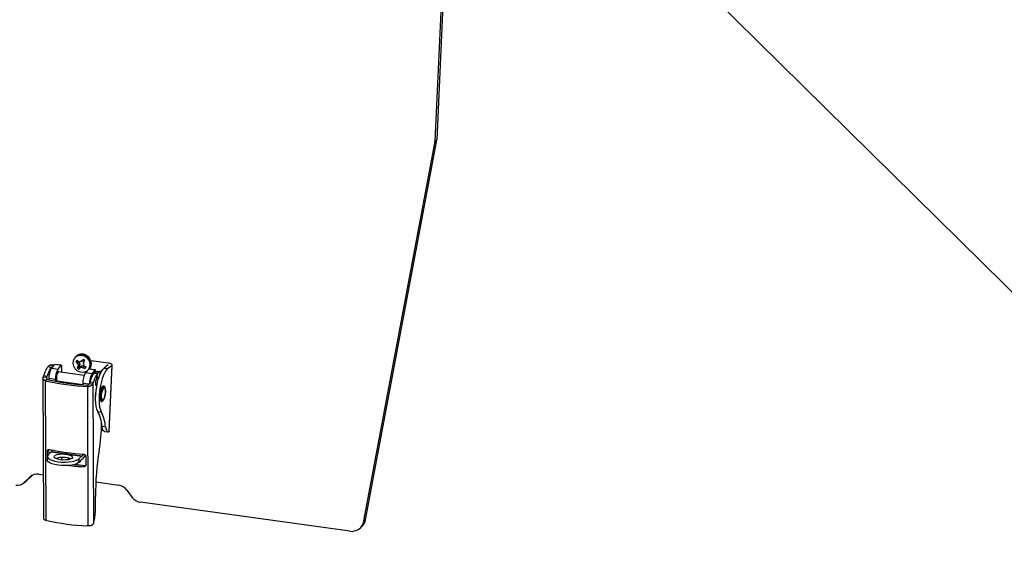
# Model space of a CAD drawing. Units: inches. Extents: x 0.4 to 16.6, y 0.2 to 10.8.
# Drawn here: x 8.3 to 9.7, y 3.5 to 4.2 of the extents above; entities that cross this region are included whole.
import ezdxf

# ---------------------------------------------------------------- set-up
doc = ezdxf.new("R2010")
doc.units = ezdxf.units.IN
doc.header["$MEASUREMENT"] = 0
doc.dimstyles.new('SLDDIMSTYLE1', dxfattribs={"dimtxt": 0.18, "dimasz": 0.14, "dimexe": 0, "dimexo": 0.0625, "dimgap": 0, "dimtad": 0, "dimtih": 1, "dimtoh": 1, "dimdec": 0, "dimrnd": 1e-09, "dimzin": 0, "dimdsep": 46, "dimtxsty": 'Standard', "dimsah": 1, "dimcen": 0.09, "dimadec": 0, "dimazin": 0, "dimtfac": 0.14, "dimtdec": 0, "dimtofl": 0, "dimtmove": 0, "dimatfit": 3, "dimfxl": 0, "dimfrac": 2, "dimtolj": 1, "dimtzin": 0, "dimarcsym": 0})

msp = doc.modelspace()

# ---------------------------------------------------------------- linework, layer by layer
at = {"color": 7, "linetype": 'Continuous', "lineweight": 25}
for p, q in [((8.88515, 4.31425), (8.87251, 4.03255)), ((8.8876, 4.31613), (8.87496, 4.03443)), ((8.87251, 4.03255), (8.87496, 4.03443)), ((8.77151, 3.49266), (8.87219, 4.02978)), ((8.77395, 3.49454), (8.87464, 4.03166)), ((8.87464, 4.03166), (8.87219, 4.02978)), ((8.36301, 3.72757), (8.36228, 3.72701)), ((8.32226, 3.71227), (8.32658, 3.71078)), ((8.32252, 3.71275), (8.32228, 3.71221)), ((8.32567, 3.70715), (8.32658, 3.71078)), ((8.32587, 3.71468), (8.32571, 3.71404)), ((8.32587, 3.71468), (8.33021, 3.71335)), ((8.33052, 3.71393), (8.32684, 3.71464)), ((8.33175, 3.71513), (8.32721, 3.70987)), ((8.33069, 3.7139), (8.33052, 3.71393)), ((8.34104, 3.71385), (8.33175, 3.71513)), ((8.34127, 3.71397), (8.33198, 3.71525)), ((8.33651, 3.70859), (8.34104, 3.71385)), ((8.34159, 3.71297), (8.34161, 3.70559)), ((8.36495, 3.71949), (8.362, 3.71902)), ((8.36594, 3.71874), (8.36383, 3.71701)), ((8.36714, 3.71295), (8.36484, 3.71213)), ((8.36495, 3.71949), (8.36594, 3.71874)), ((8.3677, 3.71599), (8.36512, 3.71459)), ((8.36594, 3.71874), (8.3677, 3.71599)), ((8.3678, 3.71101), (8.36621, 3.70835)), ((8.36714, 3.71295), (8.3665, 3.71199)), ((8.3677, 3.71599), (8.36714, 3.71295)), ((8.36845, 3.71197), (8.36748, 3.71015)), ((8.3678, 3.71101), (8.36845, 3.71197)), ((8.36982, 3.71915), (8.36796, 3.71881)), ((8.36845, 3.71197), (8.37098, 3.71352)), ((8.37098, 3.71352), (8.36951, 3.7113)), ((8.37236, 3.7207), (8.36982, 3.71915)), ((8.37236, 3.7207), (8.37023, 3.72014)), ((8.37098, 3.71352), (8.37402, 3.71268)), ((8.373, 3.72166), (8.37209, 3.7224)), ((8.37402, 3.71268), (8.37217, 3.71075)), ((8.373, 3.72166), (8.37236, 3.7207)), ((8.37367, 3.71972), (8.37287, 3.71816)), ((8.37367, 3.71972), (8.37431, 3.72068)), ((8.37402, 3.71268), (8.37501, 3.71193)), ((8.40768, 3.71712), (8.38351, 3.72046)), ((8.40799, 3.71456), (8.40205, 3.70999)), ((8.40701, 3.70931), (8.41295, 3.71387)), ((8.41295, 3.71387), (8.40871, 3.61955)), ((8.40918, 3.62019), (8.41341, 3.7146)), ((8.32041, 3.69652), (8.31546, 3.69721)), ((8.31615, 3.69927), (8.3211, 3.69859)), ((8.32721, 3.70987), (8.33651, 3.70859)), ((8.3736, 3.69942), (8.33665, 3.70452)), ((8.38008, 3.70846), (8.37554, 3.7032)), ((8.38484, 3.70192), (8.37554, 3.7032)), ((8.38937, 3.70718), (8.38008, 3.70846)), ((8.3896, 3.7073), (8.38031, 3.70858)), ((8.38484, 3.70192), (8.38937, 3.70718)), ((8.38735, 3.70296), (8.38716, 3.70219)), ((8.3929, 3.70252), (8.3873, 3.7024)), ((8.38992, 3.7063), (8.38992, 3.70452)), ((8.39135, 3.69635), (8.3929, 3.70252)), ((8.39318, 3.69672), (8.3915, 3.69695)), ((8.39306, 3.70477), (8.39176, 3.70471)), ((8.39511, 3.7049), (8.39306, 3.70477)), ((8.39337, 3.70525), (8.39549, 3.70496)), ((8.3965, 3.70493), (8.39412, 3.69544)), ((8.39671, 3.70495), (8.39549, 3.70496)), ((8.40205, 3.70999), (8.40701, 3.70931)), ((8.31508, 3.69582), (8.31568, 3.49696)), ((8.32112, 3.69388), (8.31839, 3.69206)), ((8.31839, 3.69206), (8.31899, 3.49393)), ((8.33276, 3.6937), (8.32347, 3.69498)), ((8.32347, 3.69498), (8.32347, 3.69332)), ((8.33277, 3.69133), (8.33276, 3.6937)), ((8.3349, 3.69185), (8.3718, 3.68675)), ((8.3396, 3.6912), (8.33938, 3.69012)), ((8.3718, 3.68831), (8.3718, 3.68628)), ((8.37874, 3.68373), (8.37939, 3.68583)), ((8.37934, 3.4856), (8.37874, 3.68373)), ((8.38114, 3.68814), (8.38609, 3.68746)), ((8.38678, 3.68952), (8.38183, 3.69021)), ((8.38609, 3.68746), (8.3867, 3.48894)), ((8.3905, 3.68417), (8.39143, 3.68404)), ((8.40077, 3.68291), (8.40086, 3.6829)), ((8.40148, 3.68282), (8.40086, 3.6829)), ((8.40139, 3.68283), (8.40148, 3.68282)), ((8.3977, 3.66233), (8.39813, 3.66259)), ((8.39813, 3.66259), (8.39924, 3.6639)), ((8.39826, 3.66405), (8.39817, 3.66407)), ((8.39826, 3.66405), (8.39888, 3.66397)), ((8.39888, 3.66397), (8.39879, 3.66399)), ((8.39302, 3.64851), (8.39798, 3.64782)), ((8.39903, 3.6273), (8.40399, 3.62661)), ((8.39817, 3.62188), (8.40066, 3.62154)), ((8.40255, 3.62002), (8.40751, 3.61933)), ((8.40918, 3.62019), (8.40913, 3.61998)), ((8.3214, 3.59205), (8.32316, 3.5941)), ((8.32142, 3.58544), (8.3214, 3.59205)), ((8.32246, 3.58683), (8.32685, 3.59084)), ((8.32316, 3.5941), (8.32318, 3.59442)), ((8.32316, 3.5941), (8.32318, 3.58748)), ((8.37022, 3.58486), (8.32685, 3.59084)), ((8.3269, 3.59089), (8.32905, 3.5934)), ((8.3269, 3.59089), (8.37027, 3.58491)), ((8.32784, 3.59199), (8.32807, 3.5936)), ((8.37022, 3.58486), (8.36584, 3.58084)), ((8.3727, 3.58772), (8.37027, 3.58491)), ((8.37545, 3.58609), (8.37028, 3.5801)), ((8.32119, 3.58446), (8.32106, 3.5795)), ((8.34151, 3.58293), (8.34152, 3.57945)), ((8.35141, 3.57991), (8.3514, 3.58195)), ((8.36365, 3.5726), (8.36364, 3.5745)), ((8.36584, 3.58084), (8.3657, 3.57588)), ((8.3657, 3.57588), (8.37009, 3.5799)), ((8.36631, 3.57595), (8.36573, 3.57591)), ((8.36631, 3.57595), (8.3663, 3.57643)), ((8.36827, 3.57824), (8.36631, 3.57595)), ((8.37443, 3.57175), (8.37267, 3.56972)), ((8.37592, 3.58453), (8.37596, 3.57252)), ((8.29096, 3.54929), (8.29947, 3.5574)), ((8.30907, 3.5593), (8.31549, 3.55842)), ((8.2874, 3.54646), (8.28985, 3.54834)), ((8.28851, 3.54741), (8.29708, 3.55558)), ((8.29096, 3.54929), (8.28851, 3.54741)), ((8.28985, 3.54834), (8.29096, 3.54929)), ((8.39018, 3.54811), (8.42283, 3.5436)), ((8.43434, 3.53663), (8.44207, 3.52622)), ((8.38972, 3.50602), (8.38965, 3.52763)), ((8.75126, 3.47816), (8.45358, 3.51925)), ((8.32054, 3.49356), (8.31899, 3.49393)), ((8.77151, 3.49266), (8.77395, 3.49454)), ((8.37934, 3.4856), (8.37755, 3.48569)), ((8.76485, 3.48162), (8.76729, 3.4835))]:
    msp.add_line(p, q, dxfattribs=at)
at = {"color": 8, "linetype": 'Continuous', "lineweight": 25}
for p, q in [((8.32041, 3.69652), (8.32042, 3.69517)), ((8.38063, 3.68709), (8.3718, 3.68831)), ((8.29941, 3.55736), (8.29708, 3.55558))]:
    msp.add_line(p, q, dxfattribs=at)
at = {"color": 8, "linetype": 'Continuous', "lineweight": 25, "flags": 128}
for points in [[(8.37825, 3.70634), (8.37759, 3.70581), (8.37434, 3.70418), (8.37066, 3.70371), (8.36691, 3.70445), (8.36347, 3.70632), (8.36067, 3.70914), (8.35878, 3.71263), (8.35799, 3.71646), (8.35837, 3.72025), (8.3599, 3.72362), (8.36241, 3.72625), (8.36567, 3.72787), (8.36935, 3.72834), (8.37309, 3.72761), (8.37654, 3.72574), (8.37654, 3.72574)], [(8.39817, 3.66407), (8.39805, 3.66411), (8.39716, 3.66513), (8.3966, 3.66728), (8.39643, 3.67026), (8.39668, 3.67368), (8.39733, 3.67708), (8.39827, 3.67998), (8.39939, 3.68201), (8.40053, 3.68289), (8.40077, 3.68291)], [(8.39879, 3.66399), (8.39867, 3.66402), (8.39778, 3.66504), (8.39722, 3.66719), (8.39705, 3.67018), (8.3973, 3.6736), (8.39795, 3.67699), (8.39889, 3.6799), (8.40001, 3.68193), (8.40115, 3.6828), (8.40139, 3.68283)]]:
    msp.add_lwpolyline(points, dxfattribs=at)
at = {"color": 7, "linetype": 'Continuous', "lineweight": 25, "flags": 128}
for points in [[(8.34104, 3.71385), (8.34115, 3.71394), (8.34125, 3.71397), (8.34134, 3.71394), (8.34143, 3.71385), (8.34149, 3.7137), (8.34155, 3.7135), (8.34158, 3.71325), (8.34159, 3.71297)], [(8.41295, 3.71387), (8.41334, 3.71431), (8.4134, 3.71478), (8.41314, 3.71525), (8.41256, 3.71571), (8.41168, 3.71615), (8.41055, 3.71653), (8.40919, 3.71687), (8.40768, 3.71712)], [(8.33818, 3.70431), (8.33813, 3.7044), (8.33739, 3.70491), (8.33652, 3.70438), (8.33566, 3.7029), (8.33492, 3.70068), (8.33444, 3.69806), (8.33427, 3.69545), (8.33445, 3.69324), (8.33495, 3.69176), (8.33569, 3.69125), (8.33643, 3.69164)], [(8.34161, 3.70559), (8.34159, 3.70407), (8.34158, 3.70384)], [(8.38992, 3.7063), (8.38991, 3.70658), (8.38988, 3.70683), (8.38982, 3.70703), (8.38976, 3.70718), (8.38967, 3.70727), (8.38958, 3.7073), (8.38948, 3.70727), (8.38937, 3.70718)], [(8.39302, 3.64851), (8.3917, 3.65144), (8.39071, 3.65537), (8.39008, 3.66015), (8.38984, 3.66559), (8.38999, 3.67151), (8.39054, 3.67769), (8.39145, 3.68389), (8.39269, 3.6899), (8.39423, 3.69549), (8.396, 3.70047), (8.39795, 3.70464), (8.39999, 3.70785), (8.40205, 3.70999)], [(8.39147, 3.68404), (8.39125, 3.6841), (8.39064, 3.68491), (8.39027, 3.68655), (8.39022, 3.68878), (8.39048, 3.69125), (8.39102, 3.69359), (8.39176, 3.69544), (8.39258, 3.69652), (8.39336, 3.69667), (8.39398, 3.69586), (8.39416, 3.69527)], [(8.40701, 3.70931), (8.40494, 3.70717), (8.4029, 3.70395), (8.40096, 3.69978), (8.39919, 3.69481), (8.39765, 3.68922), (8.3964, 3.68321), (8.39549, 3.677), (8.39495, 3.67083), (8.3948, 3.66491), (8.39504, 3.65946), (8.39567, 3.65469), (8.39666, 3.65076), (8.39798, 3.64782)], [(8.39937, 3.66242), (8.39818, 3.66208), (8.39718, 3.66298), (8.39646, 3.665), (8.39611, 3.66794), (8.39617, 3.67148), (8.39663, 3.67522), (8.39745, 3.67878), (8.39852, 3.68175), (8.39974, 3.68383), (8.40097, 3.68477), (8.40208, 3.68449), (8.40296, 3.68301), (8.40345, 3.68089)], [(8.39024, 3.67478), (8.38998, 3.67233), (8.3899, 3.66942)], [(8.40147, 3.68145), (8.40245, 3.68167), (8.40325, 3.68075), (8.40376, 3.67883), (8.40391, 3.67615), (8.40368, 3.67308), (8.40311, 3.67004), (8.40226, 3.66743), (8.40126, 3.66561), (8.40023, 3.66483), (8.39933, 3.66518), (8.39866, 3.66663), (8.39833, 3.66897), (8.39837, 3.67189), (8.39878, 3.675), (8.3995, 3.67787), (8.40044, 3.68012), (8.40147, 3.68145)], [(8.40129, 3.66529), (8.40062, 3.66395), (8.39937, 3.66242)], [(8.40255, 3.62002), (8.40217, 3.62011), (8.40145, 3.62055), (8.4008, 3.62132), (8.40022, 3.6224), (8.39973, 3.62377), (8.39933, 3.62541), (8.39903, 3.6273)], [(8.40399, 3.62661), (8.40429, 3.62473), (8.40468, 3.62308), (8.40518, 3.62171), (8.40576, 3.62063), (8.40641, 3.61987), (8.40713, 3.61943), (8.4079, 3.61932), (8.40871, 3.61955)], [(8.32246, 3.58683), (8.32133, 3.58522), (8.32134, 3.58354), (8.3225, 3.58187), (8.32474, 3.5803), (8.32795, 3.57891), (8.33198, 3.57777), (8.33662, 3.57693), (8.34163, 3.57644), (8.34677, 3.57631), (8.35178, 3.57657), (8.35641, 3.57719), (8.36042, 3.57814), (8.36362, 3.57938), (8.36584, 3.58084)], [(8.3396, 3.57967), (8.33614, 3.58035), (8.33337, 3.58132), (8.33153, 3.58249), (8.3308, 3.58376), (8.33123, 3.58502), (8.33278, 3.58616), (8.33533, 3.58706), (8.33864, 3.58767), (8.34241, 3.58791), (8.34632, 3.58777), (8.35001, 3.58726), (8.35316, 3.58642), (8.35549, 3.58534), (8.35679, 3.5841), (8.35695, 3.58282), (8.35594, 3.58161), (8.35387, 3.58058), (8.35091, 3.57981), (8.34733, 3.57939), (8.34345, 3.57934), (8.3396, 3.57967)], [(8.3657, 3.57588), (8.36348, 3.57442), (8.36028, 3.57318), (8.35627, 3.57223), (8.35164, 3.57161), (8.34663, 3.57136), (8.34149, 3.57148), (8.33648, 3.57197), (8.33184, 3.57281), (8.32782, 3.57395), (8.3246, 3.57534), (8.32236, 3.57691), (8.32121, 3.57858), (8.32106, 3.5795)]]:
    msp.add_lwpolyline(points, dxfattribs=at)
at = {"color": 7, "linetype": 'Continuous', "lineweight": 25}
for centre, radius, start, end in [((8.85513, 4.03531), 0.01985, 349.40937, 357.45655), ((8.85268, 4.03343), 0.01985, 349.40937, 357.45655), ((8.36954, 3.71697), 0.01239, 51.02036, 125.88843), ((8.37027, 3.71753), 0.01239, 51.02036, 125.88843), ((8.36957, 3.71549), 0.01356, 328.77694, 55.02909), ((8.33197, 3.715), 0.000254, 87.59732, 149.29325), ((8.36845, 3.71635), 0.00698, 134.67442, 157.44213), ((8.38562, 3.73867), 0.03072, 219.74716, 224.82922), ((8.4101, 3.77189), 0.06875, 227.36825, 229.59261), ((8.39742, 3.73342), 0.03738, 206.03724, 210.23633), ((8.39412, 3.69612), 0.03338, 151.32663, 155.16085), ((8.40216, 3.70906), 0.03745, 171.50875, 175.30373), ((8.36993, 3.71706), 0.00554, 149.47448, 153.98406), ((8.39792, 3.82172), 0.10719, 252.41409, 253.7672), ((8.37124, 3.71694), 0.00686, 226.24147, 239.93532), ((8.33601, 3.7681), 0.06594, 298.50041, 300.53), ((8.44829, 3.58465), 0.15637, 119.94563, 120.91064), ((8.37969, 3.7536), 0.0435, 256.46615, 260.04549), ((8.42916, 3.67359), 0.07509, 139.4637, 141.69617), ((8.36809, 3.7146), 0.00877, 43.31392, 62.86287), ((8.39029, 3.7434), 0.03735, 240.96969, 245.43106), ((8.57054, 3.67771), 0.20177, 168.43494, 169.20102), ((8.44123, 3.76109), 0.0826, 213.49077, 215.36813), ((7.93672, 4.0048), 0.52191, 326.68635, 327.00793), ((8.36957, 3.71573), 0.00686, 46.24147, 59.93532), ((8.42195, 3.78564), 0.08688, 236.39862, 238.30153), ((8.36985, 3.7144), 0.00698, 314.67442, 337.44213), ((8.37101, 3.71553), 0.00538, 318.03101, 323.53649), ((8.28249, 3.70934), 0.03513, 339.7911, 343.34308), ((8.28745, 3.70866), 0.03513, 339.7911, 343.34308), ((8.35031, 3.69614), 0.02687, 149.27131, 182.48041), ((8.3596, 3.69486), 0.02687, 149.27131, 182.48041), ((8.37021, 3.71615), 0.00877, 223.31392, 242.86287), ((8.18601, 3.83583), 0.22074, 324.72214, 325.29303), ((8.39864, 3.68947), 0.02687, 149.27131, 182.48041), ((8.3803, 3.70833), 0.000254, 87.59732, 149.29325), ((8.4076, 3.68835), 0.02649, 149.19824, 180.78426), ((8.39266, 4.00737), 0.32394, 256.74483, 267.53621), ((8.39284, 3.99834), 0.31279, 256.74483, 267.53621), ((8.34817, 3.70028), 0.03513, 339.7911, 343.34308), ((8.35313, 3.69959), 0.03513, 339.7911, 343.34308), ((8.39827, 3.68212), 0.00361, 15.41508, 45.77569), ((8.34367, 3.62306), 0.05553, 4.37335, 27.27461), ((8.34863, 3.62238), 0.05553, 4.37335, 27.27461), ((8.13013, 3.63636), 0.26842, 350.7119, 358.87901), ((8.39281, 3.91236), 0.32526, 257.83931, 266.44172), ((8.32646, 3.59127), 0.000578, 312.7126, 319.43843), ((8.36983, 3.58528), 0.000578, 312.7126, 319.43843), ((8.7977, 3.52697), 0.40805, 170.68267, 179.90692), ((8.34306, 3.55252), 0.03055, 67.92711, 108.93091), ((8.39539, 3.91971), 0.35073, 262.91703, 266.28666), ((8.39591, 3.91478), 0.3437, 263.94478, 266.41706), ((8.36844, 3.58168), 0.00243, 312.7126, 319.43843), ((8.30692, 3.54508), 0.01439, 81.40471, 133.13832), ((8.27868, 3.55791), 0.01439, 261.40471, 313.13832), ((8.42024, 3.52633), 0.01746, 36.13688, 81.45393), ((8.45618, 3.53652), 0.01746, 216.13688, 261.45393), ((8.34092, 3.50584), 0.04879, 339.73812, 0.21316), ((8.39322, 3.80964), 0.32434, 257.05131, 267.22972), ((8.75398, 3.49574), 0.0178, 261.192, 350.02057), ((8.75625, 3.49769), 0.01798, 307.881, 349.89744)]:
    msp.add_arc(centre, radius, start, end, dxfattribs=at)
at = {"color": 8, "linetype": 'Continuous', "lineweight": 25}
for centre, radius, start, end in [((8.36909, 3.71518), 0.01292, 329.14096, 54.79949), ((8.37035, 3.71609), 0.0135, 325.40628, 55.15754)]:
    msp.add_arc(centre, radius, start, end, dxfattribs=at)
at = {"color": 7, "linetype": 'Continuous', "lineweight": 25}
for points, knots in [([(8.32226, 3.71227), (8.32212, 3.7121), (8.32171, 3.7116), (8.32116, 3.71082), (8.32061, 3.70995), (8.32007, 3.70903), (8.31953, 3.70802), (8.31889, 3.70668), (8.31826, 3.70526), (8.31765, 3.70373), (8.31705, 3.70209), (8.31659, 3.70072), (8.31626, 3.69964), (8.31615, 3.69927)], [0, 0, 0, 0, 0.0636564, 0.189089, 0.250878, 0.3156251, 0.4410307, 0.5016926, 0.6249593, 0.7487543, 0.8109902, 0.9365947, 1, 1, 1, 1]), ([(8.32658, 3.71078), (8.32644, 3.71059), (8.32603, 3.71001), (8.32548, 3.70914), (8.32494, 3.70818), (8.32454, 3.70742), (8.32414, 3.70662), (8.32375, 3.70579), (8.32329, 3.70474), (8.32277, 3.70347), (8.32219, 3.70193), (8.32163, 3.70031), (8.32128, 3.69916), (8.3211, 3.69859)], [0, 0, 0, 0, 0.0695612, 0.2090196, 0.2791076, 0.3486448, 0.4182978, 0.4881246, 0.5581846, 0.667988, 0.7781956, 0.8888876, 1, 1, 1, 1]), ([(8.32587, 3.71468), (8.32594, 3.71463), (8.32605, 3.71456), (8.32606, 3.71443), (8.32601, 3.71433), (8.32591, 3.7142), (8.32575, 3.71407), (8.32553, 3.71392), (8.32527, 3.71376), (8.32498, 3.71359), (8.32467, 3.71342), (8.32431, 3.71324), (8.32392, 3.71304), (8.32345, 3.71281), (8.3229, 3.71256), (8.32248, 3.71237), (8.32226, 3.71227)], [0, 0, 0, 0, 0.1226018, 0.1852872, 0.2483311, 0.315043, 0.3821215, 0.4502637, 0.5187386, 0.5801814, 0.6418301, 0.705176, 0.7687141, 0.8363894, 0.918021, 1, 1, 1, 1]), ([(8.32684, 3.71464), (8.32678, 3.71465), (8.32663, 3.71468), (8.32639, 3.7147), (8.32613, 3.71471), (8.32596, 3.71469), (8.32587, 3.71468)], [0, 0, 0, 0, 0.1994831, 0.4658428, 0.7328181, 1, 1, 1, 1]), ([(8.32862, 3.7115), (8.32854, 3.71147), (8.32831, 3.71139), (8.32786, 3.71123), (8.32726, 3.71102), (8.32681, 3.71086), (8.32658, 3.71078)], [0, 0, 0, 0, 0.1246649, 0.3930801, 0.6960726, 1, 1, 1, 1]), ([(8.3665, 3.71199), (8.36604, 3.71168), (8.36515, 3.71105), (8.36427, 3.71044), (8.36383, 3.71014)], [0, 0, 0, 0, 0.511139, 1, 1, 1, 1]), ([(8.37431, 3.72068), (8.37434, 3.72067), (8.37439, 3.72065), (8.37444, 3.72062), (8.37447, 3.72061)], [0, 0, 0, 0, 0.511139, 1, 1, 1, 1]), ([(8.37501, 3.71193), (8.37497, 3.7115), (8.37489, 3.71067), (8.37481, 3.70984), (8.37476, 3.70944)], [0, 0, 0, 0, 0.511139, 1, 1, 1, 1]), ([(8.31839, 3.69206), (8.31822, 3.69215), (8.31789, 3.69231), (8.31743, 3.69259), (8.317, 3.69287), (8.31665, 3.69313), (8.31632, 3.69342), (8.316, 3.69373), (8.31569, 3.6941), (8.31547, 3.69444), (8.31526, 3.69484), (8.31511, 3.69531), (8.31506, 3.69579), (8.31511, 3.69632), (8.31523, 3.69677), (8.3154, 3.6971), (8.31546, 3.69721)], [0, 0, 0, 0, 0.0630313, 0.1264541, 0.1903456, 0.2546414, 0.292721, 0.3676311, 0.4395276, 0.5090707, 0.5602967, 0.6619883, 0.7622897, 0.8211852, 0.9399884, 1, 1, 1, 1]), ([(8.3873, 3.7024), (8.38717, 3.7022), (8.38675, 3.70163), (8.3862, 3.70075), (8.38566, 3.6998), (8.38526, 3.69904), (8.38486, 3.69824), (8.38447, 3.6974), (8.38401, 3.69636), (8.38349, 3.69508), (8.38291, 3.69354), (8.38235, 3.69192), (8.382, 3.69078), (8.38183, 3.69021)], [0, 0, 0, 0, 0.06956124, 0.20901959, 0.27910756, 0.34864482, 0.41829778, 0.48812464, 0.55818458, 0.66798799, 0.77819559, 0.88888759, 1, 1, 1, 1]), ([(8.3929, 3.70252), (8.39276, 3.70235), (8.39234, 3.70185), (8.39179, 3.70107), (8.39125, 3.7002), (8.3907, 3.69928), (8.39017, 3.69827), (8.38952, 3.69693), (8.38889, 3.69551), (8.38828, 3.69397), (8.38769, 3.69234), (8.38722, 3.69097), (8.38689, 3.68989), (8.38678, 3.68952)], [0, 0, 0, 0, 0.0636564, 0.189089, 0.250878, 0.3156251, 0.4410307, 0.5016926, 0.6249593, 0.7487543, 0.8109902, 0.9365947, 1, 1, 1, 1]), ([(8.39176, 3.70471), (8.39143, 3.70469), (8.39076, 3.70465), (8.39006, 3.70455), (8.38954, 3.70444), (8.38918, 3.70436), (8.38887, 3.70426), (8.3886, 3.70416), (8.38834, 3.70405), (8.38802, 3.70387), (8.38776, 3.70367), (8.38757, 3.70345), (8.38745, 3.70326), (8.38736, 3.70302), (8.3873, 3.70273), (8.3873, 3.70251), (8.3873, 3.7024)], [0, 0, 0, 0, 0.110046, 0.2208581, 0.276568, 0.3325699, 0.3912897, 0.4388211, 0.4864172, 0.5530612, 0.6647644, 0.7211918, 0.7777183, 0.8458794, 0.922821, 1, 1, 1, 1]), ([(8.39337, 3.70525), (8.39323, 3.70523), (8.39294, 3.70519), (8.39241, 3.70503), (8.39201, 3.70484), (8.39176, 3.70471)], [0, 0, 0, 0, 0.2665631, 0.5331242, 1, 1, 1, 1]), ([(8.3965, 3.70493), (8.39617, 3.70494), (8.39566, 3.70495), (8.39508, 3.7049), (8.39468, 3.70485), (8.3943, 3.70476), (8.39397, 3.70465), (8.39368, 3.70451), (8.39344, 3.70435), (8.39325, 3.70417), (8.3931, 3.70397), (8.39298, 3.70376), (8.3929, 3.70352), (8.39285, 3.70323), (8.39284, 3.7029), (8.39288, 3.70265), (8.3929, 3.70252)], [0, 0, 0, 0, 0.1226018, 0.1852872, 0.2483311, 0.315043, 0.3821215, 0.4502637, 0.5187386, 0.5801814, 0.6418301, 0.705176, 0.7687141, 0.8363894, 0.918021, 1, 1, 1, 1]), ([(8.39832, 3.70457), (8.39826, 3.7046), (8.39813, 3.70467), (8.39794, 3.70475), (8.39774, 3.70482), (8.39752, 3.70488), (8.39729, 3.70493), (8.39703, 3.70495), (8.39677, 3.70496), (8.39659, 3.70494), (8.3965, 3.70493)], [0, 0, 0, 0, 0.110585, 0.221224, 0.3320248, 0.4428795, 0.5818921, 0.721011, 0.8604516, 1, 1, 1, 1]), ([(8.32112, 3.69388), (8.32107, 3.69395), (8.32096, 3.69408), (8.32082, 3.69429), (8.32069, 3.69451), (8.32058, 3.69473), (8.32049, 3.69495), (8.32041, 3.69518), (8.32036, 3.69541), (8.32033, 3.69564), (8.32032, 3.69594), (8.32035, 3.69623), (8.3204, 3.69645), (8.32041, 3.69652)], [0, 0, 0, 0, 0.0838728, 0.1683097, 0.2545805, 0.3415181, 0.4249378, 0.508987, 0.5950023, 0.6817087, 0.7603828, 0.9191373, 1, 1, 1, 1]), ([(8.37874, 3.68373), (8.37893, 3.68377), (8.37933, 3.68383), (8.37992, 3.68396), (8.38052, 3.6841), (8.38103, 3.68425), (8.38156, 3.68441), (8.38211, 3.6846), (8.38273, 3.68484), (8.38325, 3.68508), (8.38382, 3.68537), (8.38443, 3.68574), (8.38497, 3.68614), (8.38547, 3.6866), (8.38583, 3.68702), (8.38603, 3.68735), (8.38609, 3.68746)], [0, 0, 0, 0, 0.0630313, 0.1264541, 0.1903457, 0.2546415, 0.2927211, 0.3676313, 0.4395277, 0.5090708, 0.5602968, 0.6619884, 0.7622898, 0.8211853, 0.9399884, 1, 1, 1, 1]), ([(8.37939, 3.68583), (8.37945, 3.68589), (8.37957, 3.68599), (8.37976, 3.68615), (8.37995, 3.68633), (8.38013, 3.68651), (8.38031, 3.68669), (8.38048, 3.68689), (8.38063, 3.68709), (8.38077, 3.68729), (8.38093, 3.68757), (8.38105, 3.68785), (8.38112, 3.68807), (8.38114, 3.68814)], [0, 0, 0, 0, 0.0838728, 0.1683097, 0.2545805, 0.3415181, 0.4249378, 0.508987, 0.5950023, 0.6817086, 0.7603879, 0.9191373, 1, 1, 1, 1]), ([(8.4007, 3.68285), (8.40033, 3.68283), (8.39982, 3.68281), (8.39943, 3.68252), (8.39932, 3.68244)], [0, 0, 0, 0, 0.7359961, 1, 1, 1, 1]), ([(8.40355, 3.67198), (8.40357, 3.67208), (8.40381, 3.67316), (8.40398, 3.67539), (8.40398, 3.67825), (8.40356, 3.68066), (8.40289, 3.68208), (8.40187, 3.6829), (8.40139, 3.68279), (8.40132, 3.68277)], [0, 0, 0, 0, 0.020419, 0.2192694, 0.4187104, 0.6210321, 0.8330241, 0.9748024, 1, 1, 1, 1]), ([(8.39932, 3.68244), (8.39909, 3.68225), (8.39874, 3.68197), (8.39847, 3.68146), (8.39839, 3.68131)], [0, 0, 0, 0, 0.6951809, 1, 1, 1, 1]), ([(8.40033, 3.66443), (8.40056, 3.66461), (8.40123, 3.66513), (8.40209, 3.66671), (8.403, 3.66912), (8.40337, 3.67108), (8.40355, 3.67198)], [0, 0, 0, 0, 0.1505454, 0.432726, 0.7359317, 1, 1, 1, 1]), ([(8.39634, 3.66606), (8.39655, 3.66553), (8.3969, 3.66462), (8.39774, 3.66427), (8.39809, 3.66412)], [0, 0, 0, 0, 0.5788936, 1, 1, 1, 1]), ([(8.39871, 3.66404), (8.39874, 3.66402), (8.39915, 3.66377), (8.39986, 3.66399), (8.40025, 3.66435), (8.40033, 3.66443)], [0, 0, 0, 0, 0.067897, 0.8187818, 1, 1, 1, 1]), ([(8.40871, 3.61955), (8.40881, 3.61961), (8.40901, 3.61972), (8.40909, 3.61989), (8.40913, 3.61998)], [0, 0, 0, 0, 0.4959802, 1, 1, 1, 1]), ([(8.3214, 3.59205), (8.3214, 3.59222), (8.32141, 3.59246), (8.32148, 3.59277), (8.32155, 3.593), (8.32164, 3.59321), (8.32174, 3.59341), (8.32186, 3.59359), (8.32205, 3.59382), (8.32227, 3.59402), (8.32251, 3.59417), (8.32271, 3.59427), (8.32292, 3.59435), (8.32314, 3.59441), (8.32337, 3.59445), (8.32358, 3.59447), (8.32383, 3.59447), (8.32406, 3.59445), (8.32423, 3.59441), (8.32429, 3.5944)], [0, 0, 0, 0, 0.1035626, 0.1567096, 0.2102489, 0.262078, 0.3142665, 0.3670075, 0.4205019, 0.5253322, 0.5785182, 0.6324515, 0.6854193, 0.7387473, 0.7932053, 0.8480514, 0.8858516, 0.9618084, 1, 1, 1, 1]), ([(8.37262, 3.58773), (8.37271, 3.58772), (8.3729, 3.58771), (8.37317, 3.58765), (8.37345, 3.58758), (8.37381, 3.58746), (8.37415, 3.5873), (8.37447, 3.5871), (8.37478, 3.58687), (8.37505, 3.58662), (8.37528, 3.58634), (8.37544, 3.58611), (8.37558, 3.58588), (8.37569, 3.58564), (8.37579, 3.5854), (8.37585, 3.58518), (8.37589, 3.58494), (8.37592, 3.58473), (8.37592, 3.58458), (8.37592, 3.58453)], [0, 0, 0, 0, 0.0537792, 0.10793066, 0.16325615, 0.2189876, 0.32722435, 0.38217001, 0.43792709, 0.54558361, 0.60025059, 0.65574246, 0.70861536, 0.76186743, 0.81571136, 0.87036921, 0.90264961, 0.96745311, 1, 1, 1, 1]), ([(8.37596, 3.57252), (8.37595, 3.57235), (8.37594, 3.57211), (8.37586, 3.57179), (8.37579, 3.57155), (8.37569, 3.57132), (8.37557, 3.57111), (8.37543, 3.5709), (8.37521, 3.57064), (8.37497, 3.57041), (8.37469, 3.57021), (8.37446, 3.57008), (8.37423, 3.56997), (8.37398, 3.56988), (8.37372, 3.5698), (8.37347, 3.56975), (8.37319, 3.56972), (8.37293, 3.5697), (8.37274, 3.56971), (8.37267, 3.56972)], [0, 0, 0, 0, 0.1035626, 0.1567096, 0.2102489, 0.262078, 0.3142665, 0.3670075, 0.4205019, 0.5253322, 0.5785182, 0.6324515, 0.6854193, 0.7387473, 0.7932053, 0.8480514, 0.8858516, 0.9618084, 1, 1, 1, 1]), ([(8.37443, 3.57175), (8.37452, 3.57175), (8.3747, 3.57174), (8.37498, 3.57176), (8.37526, 3.57179), (8.37557, 3.57186), (8.37578, 3.57194), (8.37591, 3.57199)], [0, 0, 0, 0, 0.1798427, 0.36093, 0.5459425, 0.7323124, 1, 1, 1, 1]), ([(8.31569, 3.49696), (8.3157, 3.49675), (8.31572, 3.4963), (8.31597, 3.4957), (8.31639, 3.49516), (8.31697, 3.49471), (8.31771, 3.49433), (8.3184, 3.49409), (8.31886, 3.49397), (8.31899, 3.49393)], [0, 0, 0, 0, 0.1383902, 0.3047664, 0.4585861, 0.616778, 0.7724324, 0.932368, 1, 1, 1, 1]), ([(8.3867, 3.48894), (8.38657, 3.48866), (8.38631, 3.48811), (8.38571, 3.48739), (8.38496, 3.48677), (8.38408, 3.4863), (8.3831, 3.48595), (8.38205, 3.48573), (8.38095, 3.4856), (8.38004, 3.48558), (8.3795, 3.4856), (8.37934, 3.4856)], [0, 0, 0, 0, 0.11938977, 0.24202391, 0.36149752, 0.48479186, 0.59878115, 0.71601043, 0.83135933, 0.94988082, 1, 1, 1, 1])]:
    msp.add_open_spline(points, degree=3, knots=knots, dxfattribs=at)

# ---------------------------------------------------------------- leaders
at = {"color": 7, "linetype": 'Continuous', "lineweight": 0}
msp.add_leader([(9.03604, 4.46586), (10.3731, 3.14753)], dimstyle='SLDDIMSTYLE1', dxfattribs=at)

doc.saveas('drawing.dxf')
